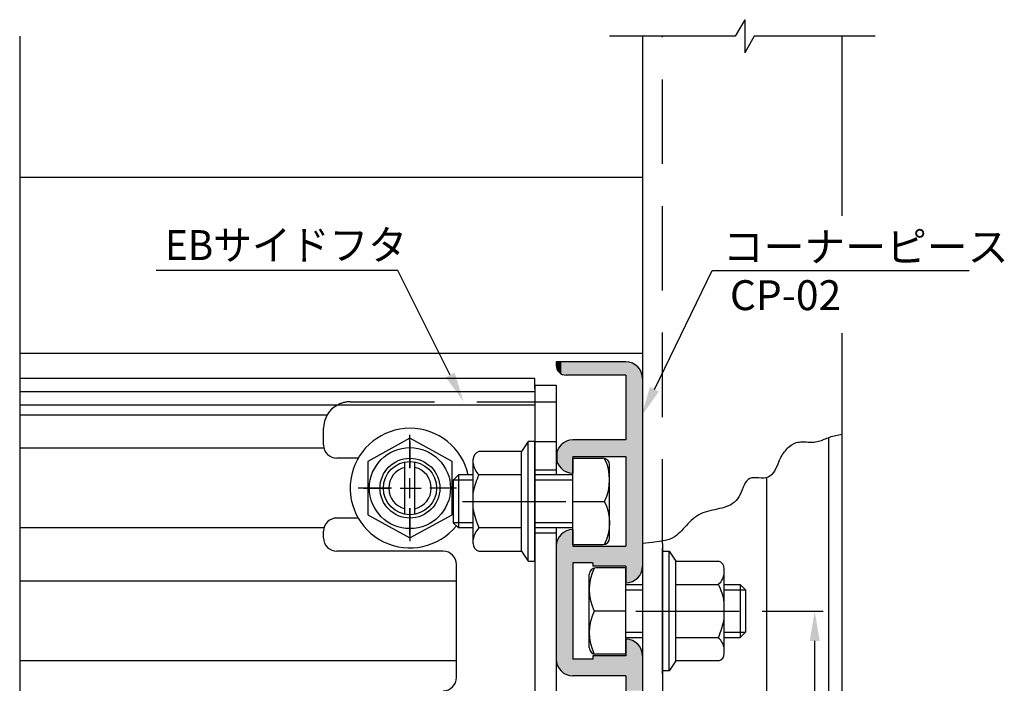
# Model space of a CAD drawing. Extents: x 0 to 965, y -782 to -91.
# Drawn here: x 275 to 423, y -500 to -400 of the extents above; entities that cross this region are included whole.
import ezdxf

# ---------------------------------------------------------------- set-up
doc = ezdxf.new("R2010")
doc.units = 0
doc.linetypes.add('CENTER', pattern=[50.8, 31.75, -6.35, 6.35, -6.35])
doc.linetypes.add('DASHED', pattern=[19.05, 12.7, -6.35])
doc.layers.get('DEFPOINTS').update_dxf_attribs({"linetype": 'CONTINUOUS'})
for name, color, linetype in [('EBベースハッチ', 7, 'CONTINUOUS'), ('HASEN', 3, 'DASHED'), ('JISSEN', 7, 'CONTINUOUS'), ('JISＳEN', 7, 'CONTINUOUS'), ('SAKUZU1', 7, 'CONTINUOUS'), ('SUNPOUSEN', 7, 'CONTINUOUS'), ('TYUSINSEN', 5, 'CENTER'), ('コーナーピース', 1, 'CONTINUOUS'), ('ベース', 7, 'CONTINUOUS'), ('ボルト', 4, 'CONTINUOUS'), ('ボルト修正版', 3, 'CONTINUOUS'), ('細線', 1, 'CONTINUOUS')]:
    doc.layers.add(name, color=color, linetype=linetype)
doc.styles.get("Standard").update_dxf_attribs({"font": 'txt.shx', "bigfont": 'KELF1-K.shx'})
doc.dimstyles.get("Standard").update_dxf_attribs({"dimtxt": 2.5, "dimasz": 2.5, "dimexe": 1.25, "dimexo": 0.625, "dimtad": 1, "dimcen": 2.5, "dimazin": 3, "dimtfac": 1, "dimtmove": 0, "dimatfit": 3})

# ---------------------------------------------------------------- blocks, each defined once
blk = doc.blocks.new('*U1588')
at = {"layer": 'EBベースハッチ', "color": 7, "linetype": 'CONTINUOUS'}
for points in [[(355.25, -452), (355.25, -451.5), (355.45, -452.75)], [(355.45, -452.75), (355.25, -451.5), (355.45, -451.5)], [(355.45, -452.75), (355.45, -451.5), (355.58, -452.89)], [(355.58, -452.89), (355.45, -451.5), (355.58, -451.5)], [(355.58, -452.89), (355.58, -451.5), (356, -453.3)], [(356, -453.3), (355.58, -451.5), (356, -451.5)], [(356, -453.3), (356, -451.5), (356.5, -453.44)], [(356.5, -453.44), (356, -451.5), (356.5, -451.5)], [(356.5, -453.44), (356.5, -451.5), (356.75, -453.5)], [(356.75, -453.5), (356.5, -451.5), (356.75, -451.5)], [(356.75, -453.5), (356.75, -451.5), (357.75, -453.5)], [(357.75, -453.5), (356.75, -451.5), (357.75, -451.5)], [(357.75, -453.5), (357.75, -451.5), (359.75, -453.5)], [(359.75, -453.5), (357.75, -451.5), (359.75, -451.5)], [(359.75, -453.5), (359.75, -451.5), (360.75, -453.5)], [(360.75, -453.5), (359.75, -451.5), (360.75, -451.5)], [(360.75, -453.5), (360.75, -451.5), (362.56, -453.5)], [(362.56, -453.5), (360.75, -451.5), (362.56, -451.5)], [(362.56, -453.5), (362.56, -451.5), (362.6, -453.5)], [(362.6, -453.5), (362.56, -451.5), (362.6, -451.5)], [(362.6, -453.5), (362.6, -451.5), (365.75, -453.5)], [(365.75, -453.5), (362.6, -451.5), (365.75, -451.5)], [(365.75, -484.75), (365.75, -451.5), (367, -484.42)], [(367, -484.42), (365.75, -451.5), (367, -451.84)], [(367, -484.42), (367, -451.84), (367.91, -483.5)], [(367.91, -483.5), (367, -451.84), (367.91, -452.75)], [(367.91, -483.5), (367.91, -452.75), (368.25, -482.25)], [(368.25, -482.25), (367.91, -452.75), (368.25, -454)], [(356.5, -467.92), (356, -464.09), (356.5, -463.59)], [(356.75, -467.99), (356.5, -463.59), (356.75, -463.52)], [(356.5, -467.92), (356.5, -463.59), (356.75, -467.99)], [(357.75, -468.25), (356.75, -463.52), (357.75, -463.25)], [(356.75, -467.99), (356.75, -463.52), (357.75, -468.25)], [(357.75, -465.74), (357.75, -463.25), (359.75, -465.74)], [(359.75, -465.74), (357.75, -463.25), (359.75, -463.25)], [(359.75, -465.74), (359.75, -463.25), (360.75, -465.74)], [(360.75, -465.74), (359.75, -463.25), (360.75, -463.25)], [(360.75, -465.74), (360.75, -463.25), (362.56, -465.74)], [(362.56, -465.74), (360.75, -463.25), (362.56, -463.25)], [(362.56, -465.74), (362.56, -463.25), (362.6, -465.75)], [(362.6, -465.75), (362.56, -463.25), (362.6, -463.25)], [(362.6, -465.75), (362.6, -463.25), (365.75, -465.75)], [(365.75, -465.75), (362.6, -463.25), (365.75, -463.25)], [(355.45, -466.5), (355.25, -465.75), (355.45, -465)], [(355.58, -467), (355.45, -465), (355.58, -464.5)], [(355.45, -466.5), (355.45, -465), (355.58, -467)], [(356, -467.42), (355.58, -464.5), (356, -464.09)], [(355.58, -467), (355.58, -464.5), (356, -467.42)], [(356, -467.42), (356, -464.09), (356.5, -467.92)], [(356.5, -498.42), (356, -477.59), (356.5, -477.09)], [(356.75, -498.49), (356.5, -477.09), (356.75, -477.02)], [(356.5, -498.42), (356.5, -477.09), (356.75, -498.49)], [(357.75, -498.75), (356.75, -477.02), (357.75, -476.75)], [(356.75, -498.49), (356.75, -477.02), (357.75, -498.75)], [(355.45, -497), (355.25, -479.25), (355.45, -478.5)], [(355.58, -497.5), (355.45, -478.5), (355.58, -478)], [(355.45, -497), (355.45, -478.5), (355.58, -497.5)], [(356, -497.92), (355.58, -478), (356, -477.59)], [(355.58, -497.5), (355.58, -478), (356, -497.92)], [(356, -497.92), (356, -477.59), (356.5, -498.42)], [(355.25, -496.25), (355.25, -479.25), (355.45, -497)], [(357.75, -481.75), (357.75, -479.25), (359.75, -481.75)], [(359.75, -481.75), (357.75, -479.25), (359.75, -479.25)], [(359.75, -481.75), (359.75, -479.25), (360.75, -481.75)], [(360.75, -481.75), (359.75, -479.25), (360.75, -479.25)], [(360.75, -482.25), (360.75, -479.25), (362.56, -482.25)], [(362.56, -482.25), (360.75, -479.25), (362.56, -479.25)], [(362.56, -482.25), (362.56, -479.25), (362.6, -482.25)], [(362.6, -482.25), (362.56, -479.25), (362.6, -479.25)], [(362.6, -482.25), (362.6, -479.25), (365.75, -482.25)], [(365.75, -482.25), (362.6, -479.25), (365.75, -479.25)], [(365.75, -501), (365.75, -493.25), (367, -501)], [(367, -501), (365.75, -493.25), (367, -493.59)], [(367, -501), (367, -493.59), (367.91, -501)], [(367.91, -501), (367, -493.59), (367.91, -494.5)], [(367.91, -501), (367.91, -494.5), (368.25, -501)], [(368.25, -501), (367.91, -494.5), (368.25, -495.75)], [(357.75, -498.75), (357.75, -496.25), (359.75, -498.75)], [(359.75, -498.75), (357.75, -496.25), (359.75, -496.25)], [(359.75, -498.75), (359.75, -496.25), (360.75, -498.75)], [(360.75, -498.75), (359.75, -496.25), (360.75, -496.25)], [(360.75, -498.75), (360.75, -495.76), (362.56, -498.75)], [(362.56, -498.75), (360.75, -495.76), (362.56, -495.76)], [(362.56, -498.75), (362.56, -495.76), (362.6, -498.75)], [(362.6, -498.75), (362.56, -495.76), (362.6, -495.76)], [(362.6, -498.75), (362.6, -495.76), (365.75, -498.75)], [(365.75, -498.75), (362.6, -495.76), (365.75, -495.76)]]:
    blk.add_solid(points, dxfattribs=at)
blk = doc.blocks.new('*D687')
at = {"layer": 'DEFPOINTS', "color": 0}
for p in [(383.75, -489), (394.15, -489), (383.75, -538)]:
    blk.add_point(p, dxfattribs=at)
at = {"layer": 'SUNPOUSEN'}
for p, q in [((386.25, -489), (395.4, -489)), ((394.15, -533.5), (394.15, -493.5)), ((386.25, -538), (395.4, -538))]:
    blk.add_line(p, q, dxfattribs=at)
for points in [[(394.9, -493.5), (393.4, -493.5), (394.15, -489)], [(393.4, -533.5), (394.9, -533.5), (394.15, -538)]]:
    blk.add_solid(points, dxfattribs=at)
at = {"layer": 'SUNPOUSEN', "linetype": 'CONTINUOUS'}
blk.add_text('49', height=4.5, rotation=90, dxfattribs=at).set_placement((392.9, -517.26))
blk = doc.blocks.new('*X1606')
at = {"layer": 'SUNPOUSEN'}
for p, q in [((370.03, -455.64), (378.71, -437.75)), ((378.71, -437.75), (417.41, -437.75))]:
    blk.add_line(p, q, dxfattribs=at)
blk.add_solid([(370.7, -455.97), (368.06, -459.69), (369.35, -455.31)], dxfattribs=at)
blk = doc.blocks.new('*X1607')
at = {"layer": 'SUNPOUSEN'}
for p, q in [((331.43, -437.75), (295.07, -437.75)), ((339.3, -453.48), (331.43, -437.75))]:
    blk.add_line(p, q, dxfattribs=at)
blk.add_solid([(339.98, -453.15), (341.32, -457.5), (338.63, -453.82)], dxfattribs=at)

msp = doc.modelspace()

# ---------------------------------------------------------------- linework, layer by layer
at = {"layer": 'HASEN', "color": 7}
for p, q in [((371.249, -478.851), (371.249, -402.505)), ((352.049, -457.505), (355.249, -457.505)), ((352.049, -457.505), (355.249, -457.505)), ((352.049, -463.505), (355.249, -463.505)), ((352.049, -463.505), (355.249, -463.505))]:
    msp.add_line(p, q, dxfattribs=at)
at = {"layer": 'JISSEN', "color": 7}
for p, q in [((352.049, -455.005), (352.049, -515.505)), ((352.049, -455.005), (352.049, -515.539)), ((352.049, -455.005), (355.249, -455.005)), ((352.049, -455.005), (355.249, -455.005)), ((355.249, -455.005), (355.249, -468.505)), ((355.249, -455.005), (355.249, -468.505)), ((325.451, -466.005), (322.249, -466.005)), ((332.495, -474.428), (332.495, -466.57)), ((333.995, -474.428), (333.995, -466.57)), ((352.049, -467.755), (355.249, -467.755)), ((352.049, -467.755), (355.249, -467.755)), ((325.451, -475.005), (322.249, -475.005)), ((325.451, -475.005), (322.249, -475.005)), ((355.249, -476.505), (355.249, -550.505)), ((355.249, -476.505), (355.249, -550.505)), ((352.049, -477.255), (355.249, -477.255)), ((352.049, -477.255), (355.249, -477.255))]:
    msp.add_line(p, q, dxfattribs=at)
at = {"layer": 'JISSEN', "color": 7, "linetype": 'DASHED'}
msp.add_line((324.249, -457.505), (352.049, -457.505), dxfattribs=at)
msp.add_arc((324.249, -461.505), 4, 90, 118.95502, dxfattribs=at)
at = {"layer": 'JISSEN', "color": 7}
for start, end in [(103.55478, 256.44522), (283.55478, 76.44522)]:
    msp.add_arc((333.245, -470.499), 3.2, start, end, dxfattribs=at)
at = {"layer": 'JISＳEN', "color": 7}
for p, q in [((320.249, -464.005), (320.249, -461.505)), ((320.249, -478.005), (320.249, -477.005)), ((320.249, -478.005), (320.249, -477.005)), ((338.249, -480.005), (322.249, -480.005)), ((338.249, -480.005), (322.249, -480.005)), ((340.249, -499.005), (340.249, -482.005)), ((340.249, -499.005), (340.249, -482.005))]:
    msp.add_line(p, q, dxfattribs=at)
for centre, radius, start, end in [((324.249, -461.505), 4, 118.95502, 180), ((322.249, -464.005), 2, 180, 270), ((322.249, -477.005), 2, 90, 180), ((322.249, -477.005), 2, 90, 180), ((322.249, -478.005), 2, 180, 270), ((322.249, -478.005), 2, 180, 270), ((338.249, -482.005), 2, 0, 90), ((338.249, -482.005), 2, 0, 90), ((338.249, -499.005), 2, 270, 0), ((338.249, -499.005), 2, 270, 0)]:
    msp.add_arc(centre, radius, start, end, dxfattribs=at)
at = {"layer": 'SAKUZU1', "color": 7}
for p, q in [((383.622, -400.005), (382.179, -402.505)), ((383.622, -400.005), (383.622, -405.005)), ((274.511, -402.507), (274.511, -513.611)), ((382.179, -402.505), (363.249, -402.505)), ((368.249, -402.505), (368.249, -577.505)), ((385.065, -402.505), (383.622, -405.005)), ((403.249, -402.505), (385.065, -402.505)), ((398.249, -402.505), (398.249, -429.518)), ((274.511, -423.705), (368.249, -423.705)), ((398.249, -447.177), (398.249, -655.43)), ((274.511, -450.205), (368.249, -450.205)), ((396.249, -462.896), (396.249, -571.245)), ((386.906, -468.937), (386.906, -566.15)), ((371.249, -478.851), (371.249, -557.526))]:
    msp.add_line(p, q, dxfattribs=at)
for points in [[(388.776, -466.503), (388.866, -466.293), (388.965, -466.083), (389.073, -465.872), (389.19, -465.664), (389.314, -465.458), (389.447, -465.256), (389.588, -465.059), (389.737, -464.869), (389.893, -464.686), (390.056, -464.513), (390.226, -464.35), (390.403, -464.198), (390.586, -464.06), (390.775, -463.935), (390.971, -463.826), (391.172, -463.733), (391.378, -463.659), (391.59, -463.603), (391.807, -463.566), (392.027, -463.545), (392.252, -463.536), (392.478, -463.538), (392.707, -463.546), (392.936, -463.558), (393.166, -463.57), (393.395, -463.58), (393.623, -463.585), (393.849, -463.581), (394.073, -463.566), (394.293, -463.537), (394.51, -463.496), (394.725, -463.443), (394.939, -463.381), (395.15, -463.312), (395.362, -463.236), (395.573, -463.157), (395.784, -463.075), (395.996, -462.992), (396.21, -462.911), (396.426, -462.832), (396.645, -462.758), (396.866, -462.69), (397.092, -462.629), (397.32, -462.576), (397.551, -462.529), (397.783, -462.486), (398.016, -462.445), (398.249, -462.405)], [(388.776, -466.503), (388.614, -466.881), (388.447, -467.249), (388.271, -467.601), (388.082, -467.928), (387.877, -468.224), (387.652, -468.482), (387.403, -468.695), (387.126, -468.856), (386.818, -468.958), (386.478, -468.999), (386.116, -468.997), (385.743, -468.971), (385.371, -468.944), (385.013, -468.937), (384.679, -468.97), (384.381, -469.065), (384.125, -469.231), (383.903, -469.456), (383.709, -469.73), (383.536, -470.043), (383.376, -470.383), (383.223, -470.739), (383.07, -471.101), (382.91, -471.456), (382.736, -471.794), (382.54, -472.105), (382.319, -472.379), (382.071, -472.617), (381.801, -472.824), (381.51, -473.002), (381.201, -473.156), (380.876, -473.289), (380.539, -473.404), (380.191, -473.504), (379.835, -473.595), (379.474, -473.678), (379.11, -473.759), (378.746, -473.839), (378.384, -473.923), (378.026, -474.014), (377.675, -474.117), (377.335, -474.233), (377.006, -474.368), (376.692, -474.524), (376.395, -474.704), (376.112, -474.906), (375.842, -475.126), (375.581, -475.361), (375.329, -475.607), (375.083, -475.863), (374.841, -476.124), (374.599, -476.388), (374.357, -476.65), (374.112, -476.909), (373.861, -477.16), (373.603, -477.401), (373.335, -477.628), (373.05, -477.838), (372.707, -478.033), (372.253, -478.215), (371.635, -478.385), (370.797, -478.546), (369.686, -478.701), (368.249, -478.851)]]:
    msp.add_lwpolyline(points, dxfattribs=at)
msp.add_circle((333.245, -470.499), 4, dxfattribs=at)
at = {"layer": 'TYUSINSEN', "color": 7, "linetype": 'BYBLOCK'}
for p, q in [((333.245, -463.505), (333.245, -467.505)), ((333.245, -472.005), (333.245, -469.005)), ((326.245, -470.505), (330.245, -470.505)), ((331.745, -470.505), (334.745, -470.505)), ((340.245, -470.505), (336.245, -470.505)), ((333.245, -477.505), (333.245, -473.505))]:
    msp.add_line(p, q, dxfattribs=at)
at = {"layer": 'TYUSINSEN', "color": 7}
msp.add_line((367.225, -489.005), (382.768, -489.005), dxfattribs=at)
at = {"layer": 'コーナーピース', "color": 7}
for p, q in [((365.749, -451.505), (355.249, -451.505)), ((355.249, -451.505), (355.249, -452.005)), ((365.749, -453.505), (356.749, -453.505)), ((365.749, -453.505), (365.749, -463.255)), ((368.249, -454.005), (368.249, -482.255)), ((365.749, -463.255), (357.749, -463.255)), ((355.249, -465.755), (355.249, -465.755)), ((357.749, -465.755), (365.749, -465.755)), ((357.749, -465.755), (357.749, -468.255)), ((365.749, -465.755), (365.749, -479.255)), ((357.749, -468.255), (357.749, -468.255)), ((357.749, -476.755), (357.749, -476.755)), ((357.749, -476.755), (357.749, -479.255)), ((357.749, -476.755), (357.749, -479.255)), ((355.249, -479.255), (355.249, -481.755)), ((357.749, -479.255), (365.749, -479.255)), ((355.249, -481.755), (355.249, -496.255)), ((357.749, -481.755), (357.749, -496.255)), ((357.749, -481.755), (357.749, -489.005)), ((360.749, -481.755), (357.749, -481.755)), ((360.749, -481.755), (360.749, -482.255)), ((365.749, -482.255), (360.749, -482.255)), ((365.749, -482.255), (365.749, -484.755)), ((368.249, -482.255), (368.249, -496.065)), ((365.749, -484.755), (365.749, -484.755)), ((365.749, -493.255), (365.749, -495.755)), ((365.749, -493.255), (365.749, -493.255)), ((360.749, -496.255), (357.749, -496.255)), ((365.749, -495.755), (360.749, -495.755)), ((360.749, -495.755), (360.749, -496.255)), ((368.249, -495.755), (368.249, -513.505)), ((365.749, -498.755), (357.749, -498.755)), ((365.749, -498.755), (365.749, -513.005))]:
    msp.add_line(p, q, dxfattribs=at)
for centre, radius, start, end in [((365.749, -454.005), 2.5, 0, 90), ((356.749, -452.005), 1.5, 180, 270), ((357.749, -465.755), 2.5, 90, 180), ((357.749, -465.755), 2.5, 180, 270), ((357.749, -479.255), 2.5, 90, 180), ((365.749, -482.255), 2.5, 270, 0), ((365.749, -495.755), 2.5, 0, 90), ((357.749, -496.255), 2.5, 180, 270)]:
    msp.add_arc(centre, radius, start, end, dxfattribs=at)
at = {"layer": 'ベース', "color": 7}
for p, q in [((352.049, -454.005), (274.511, -454.005)), ((352.049, -455.539), (352.049, -454.005)), ((352.049, -456.005), (274.511, -456.005)), ((352.049, -458.005), (274.511, -458.005)), ((320.785, -459.505), (274.511, -459.505)), ((320.249, -464.505), (274.511, -464.505)), ((320.249, -476.505), (274.511, -476.505)), ((340.249, -484.505), (274.511, -484.505)), ((340.249, -496.505), (274.511, -496.505))]:
    msp.add_line(p, q, dxfattribs=at)
at = {"layer": 'ボルト', "color": 7}
for p, q in [((333.245, -462.999), (326.894, -466.505)), ((333.245, -467.505), (333.245, -462.505)), ((339.596, -466.505), (333.245, -462.999)), ((351.049, -463.505), (350.049, -465.005)), ((351.049, -481.505), (351.049, -463.505)), ((352.049, -463.505), (351.049, -463.505)), ((352.049, -481.505), (352.049, -463.505)), ((350.049, -465.005), (343.629, -465.005)), ((350.049, -480.005), (350.049, -465.005)), ((326.894, -466.505), (326.894, -474.505)), ((339.596, -474.505), (339.596, -466.505)), ((342.749, -478.853), (342.749, -466.156)), ((333.245, -472.005), (333.245, -469.005)), ((339.75, -469.305), (340.55, -468.505)), ((350.049, -468.505), (343.629, -468.505)), ((330.449, -470.505), (325.449, -470.505)), ((331.949, -470.505), (334.949, -470.505)), ((333.245, -473.505), (333.245, -478.505)), ((326.894, -474.505), (333.245, -478.01)), ((333.245, -478.01), (339.596, -474.505)), ((339.75, -475.705), (340.55, -476.505)), ((350.049, -476.505), (343.629, -476.505)), ((343.629, -480.005), (350.049, -480.005)), ((350.049, -480.005), (351.049, -481.505)), ((371.249, -498.455), (371.249, -479.555)), ((371.249, -498.005), (371.249, -480.005)), ((371.249, -480.005), (372.249, -480.005)), ((372.249, -498.005), (372.249, -480.005)), ((372.249, -480.005), (373.249, -481.505)), ((351.049, -481.505), (352.049, -481.505)), ((373.249, -496.505), (373.249, -481.505)), ((373.249, -481.505), (379.669, -481.505)), ((380.549, -495.353), (380.549, -482.656)), ((373.249, -485.005), (379.669, -485.005)), ((373.249, -493.005), (379.669, -493.005)), ((373.249, -496.505), (372.249, -498.005)), ((379.669, -496.505), (373.249, -496.505)), ((372.249, -498.005), (371.249, -498.005))]:
    msp.add_line(p, q, dxfattribs=at)
for centre, radius in [((333.245, -470.499), 6.1), ((333.239, -470.505), 4.5)]:
    msp.add_circle(centre, radius, dxfattribs=at)
for centre, radius, start, end in [((333.245, -470.505), 9, 12.83959, 320.88274), ((343.953, -466.164), 1.204, 105.61457, 179.88172), ((345.487, -466.469), 2.756, 186.52795, 227.6096), ((351.597, -472.622), 8.969, 152.67217, 170.57468), ((356.472, -470.997), 13.974, 190.87812, 203.21108), ((345.487, -478.54), 2.756, 132.3904, 173.47205), ((343.953, -478.845), 1.204, 180.11828, 254.38543), ((379.345, -482.664), 1.204, 0.11828, 74.38543), ((377.812, -482.969), 2.756, 312.3904, 353.47205), ((371.701, -489.122), 8.969, 9.42532, 27.32783), ((366.827, -487.497), 13.974, 336.78892, 349.12188), ((377.812, -495.04), 2.756, 6.52795, 47.6096), ((379.345, -495.345), 1.204, 285.61457, 359.88172)]:
    msp.add_arc(centre, radius, start, end, dxfattribs=at)
at = {"layer": 'ボルト修正版', "color": 7}
for p, q in [((357.749, -479.005), (357.749, -466.005)), ((357.749, -466.005), (362.29, -466.005)), ((363.29, -478.005), (363.29, -467.005)), ((339.75, -469.305), (340.55, -468.505)), ((339.75, -469.305), (339.75, -475.705)), ((339.75, -469.305), (339.75, -475.705)), ((342.749, -469.305), (339.75, -469.305)), ((340.55, -468.505), (340.55, -476.505)), ((342.749, -468.505), (340.55, -468.505)), ((357.749, -468.505), (352.049, -468.505)), ((357.749, -469.305), (352.049, -469.305)), ((357.749, -472.505), (362.515, -472.505)), ((339.75, -475.705), (340.55, -476.505)), ((342.749, -475.705), (339.75, -475.705)), ((342.749, -476.505), (340.55, -476.505)), ((342.749, -476.505), (340.55, -476.505)), ((357.749, -475.705), (352.049, -475.705)), ((357.749, -476.505), (352.049, -476.505)), ((357.749, -479.005), (362.29, -479.005)), ((365.749, -482.505), (361.209, -482.505)), ((365.749, -495.505), (365.749, -482.505)), ((360.209, -494.505), (360.209, -483.505)), ((365.749, -485.005), (368.249, -485.005)), ((365.749, -485.805), (368.249, -485.805)), ((380.547, -485.005), (382.949, -485.005)), ((380.547, -485.805), (383.749, -485.805)), ((383.749, -485.805), (382.949, -485.005)), ((382.949, -485.005), (382.949, -493.005)), ((383.749, -485.805), (383.749, -492.205)), ((365.749, -489.005), (360.984, -489.005)), ((365.749, -492.205), (368.249, -492.205)), ((365.749, -493.005), (368.249, -493.005)), ((380.547, -492.205), (383.749, -492.205)), ((380.547, -493.005), (382.949, -493.005)), ((380.749, -493.005), (382.949, -493.005)), ((383.749, -492.205), (382.949, -493.005)), ((365.749, -495.505), (361.209, -495.505))]:
    msp.add_line(p, q, dxfattribs=at)
at = {"layer": 'ボルト修正版', "color": 7, "linetype": 'CENTER'}
msp.add_line((341.155, -472.505), (356.713, -472.505), dxfattribs=at)
at = {"layer": 'ボルト修正版', "color": 7}
for centre, radius, start, end in [((362.29, -467.005), 1, 0, 90), ((362.29, -467.005), 1, 0, 90), ((356.141, -469.267), 7.149, 333.0744, 26.9256), ((356.289, -475.742), 7.017, 332.5265, 27.4735), ((362.29, -478.005), 1, 270, 0), ((361.209, -483.505), 1, 90, 180), ((361.209, -483.505), 1, 90, 180), ((367.357, -485.767), 7.149, 153.0744, 206.9256), ((367.209, -492.242), 7.017, 152.5265, 207.4735), ((361.209, -494.505), 1, 180, 270)]:
    msp.add_arc(centre, radius, start, end, dxfattribs=at)
at = {"layer": '細線', "color": 7}
msp.add_line((363.249, -402.505), (363.249, -402.505), dxfattribs=at)
msp.add_line((363.249, -402.505), (363.249, -402.505), dxfattribs=at)

# ---------------------------------------------------------------- block references
at = {"layer": 'EBベースハッチ', "color": 7}
msp.add_blockref('*U1588', (0, 0), dxfattribs=at)
at = {"layer": 'SUNPOUSEN', "color": 7}
for name in ['*X1607', '*X1606']:
    msp.add_blockref(name, (0, 0), dxfattribs=at)

# ---------------------------------------------------------------- texts
at = {"layer": 'SUNPOUSEN', "color": 7, "width": 0.95}
msp.add_text('EBサイドフタ', height=4.5, dxfattribs=at).set_placement((296.369, -436.175))
at = {"layer": 'SUNPOUSEN', "color": 7, "linetype": 'CONTINUOUS'}
for s, p in [('コーナーピース', (380.33, -436.44)), ('CP-02', (381.391, -443.714))]:
    msp.add_text(s, height=4.5, dxfattribs=at).set_placement(p)

# ---------------------------------------------------------------- dimensions: what is measured, and where the dimension line sits
at = {"layer": 'SUNPOUSEN', "color": 7}
dim = msp.add_linear_dim(base=(394.148, -489.005), p1=(383.749, -538.005), p2=(383.749, -489.005), angle=90, dimstyle='Standard', dxfattribs=at)
dim.commit()
dim.dimension.update_dxf_attribs({"geometry": '*D687', "text_midpoint": (390.648, -513.505)})

doc.saveas('drawing.dxf')
